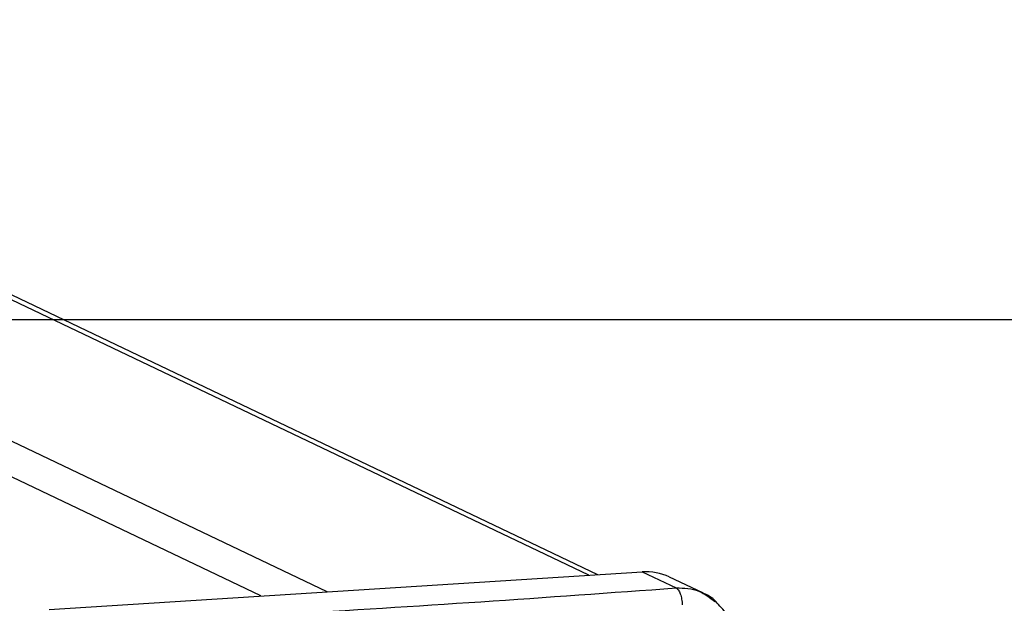
# Model space of a CAD drawing. Units: millimetres. Extents: x -507 to 1104, y 48 to 618.
# Drawn here: x 459 to 472, y 369 to 376 of the extents above; entities that cross this region are included whole.
import ezdxf

# ---------------------------------------------------------------- set-up
doc = ezdxf.new("R2010")
doc.units = ezdxf.units.MM
doc.header["$LTSCALE"] = 85
doc.header["$PDSIZE"] = -1
doc.layers.add('VP-DIM', color=7, linetype='Continuous')
doc.layers.add('VP-HIC', color=6, linetype='Continuous')
doc.layers.add('VP-EQ', color=7, linetype='Continuous', true_color=0x8a3492)
doc.dimstyles.new('Strefa', dxfattribs={"dimtxt": 14, "dimasz": 20, "dimexe": 20, "dimexo": 50, "dimgap": 20, "dimtad": 0, "dimdec": 0, "dimzin": 0, "dimdsep": 46, "dimtxsty": 'Standard', "dimcen": 0.09, "dimadec": 0, "dimazin": 0, "dimtfac": 1, "dimtdec": 4, "dimtofl": 0, "dimtmove": 0, "dimatfit": 3, "dimfxl": 70, "dimfxlon": 1, "dimtolj": 1, "dimtzin": 0, "dimarcsym": 0})

# ---------------------------------------------------------------- blocks, each defined once
blk = doc.blocks.new('*D16')
at = {"layer": 'Defpoints', "color": 0}
for p in [(839.861, 598.441), (99.861, 372.441), (839.861, 372.441)]:
    blk.add_point(p, dxfattribs=at)
at = {"layer": 'VP-DIM', "color": 0, "lineweight": -2}
for p, q in [((99.861, 528.441), (99.861, 618.441)), ((839.861, 528.441), (839.861, 618.441)), ((119.861, 598.441), (429.471, 598.441)), ((819.861, 598.441), (504.471, 598.441))]:
    blk.add_line(p, q, dxfattribs=at)
at = {"layer": 'VP-DIM', "color": 0}
for points in [[(119.861, 601.774), (119.861, 595.108), (99.861, 598.441)], [(819.861, 595.108), (819.861, 601.774), (839.861, 598.441)]]:
    blk.add_solid(points, dxfattribs=at)
at = {"layer": 'VP-DIM', "color": 0, "insert": (466.971, 598.441), "char_height": 14, "attachment_point": 5}
blk.add_mtext('\\A1;740', dxfattribs=at)
blk = doc.blocks.new('RC1422_')
at = {"color": 0, "linetype": 'Continuous', "lineweight": 25}
for p, q in [((462.079, 368.914), (414.978, 391.386)), ((462.924, 368.967), (415.916, 391.395)), ((466.26, 369.178), (419.619, 391.431)), ((466.374, 369.185), (419.745, 391.432)), ((459.378, 368.743), (466.942, 369.221)), ((466.942, 369.221), (467.373, 369.016)), ((467.714, 368.952), (467.287, 369.155))]:
    blk.add_line(p, q, dxfattribs=at)
blk.add_arc((466.988, 368.528), 0.695, 64.5703, 93.798, dxfattribs=at)
for points, knots in [([(459.809, 368.538), (460.662, 368.585), (462.369, 368.678), (464.892, 368.838), (466.546, 368.956), (467.373, 369.016)], [0, 0, 0, 0, 0.333296, 0.666701, 1, 1, 1, 1]), ([(467.373, 369.016), (467.383, 369.009), (467.403, 368.995), (467.428, 368.943), (467.446, 368.875), (467.45, 368.824), (467.451, 368.799)], [0, 0, 0, 0, 0.250402, 0.500126, 0.750061, 1, 1, 1, 1]), ([(467.373, 369.016), (467.424, 369.016), (467.523, 369.016), (467.7, 368.972), (467.804, 368.891), (467.869, 368.841)], [0, 0, 0, 0, 0.279077, 0.550636, 1, 1, 1, 1]), ([(467.878, 368.843), (467.878, 368.843), (467.832, 368.898), (467.766, 368.928), (467.7, 368.958)], [0, 0, 0, 0, 0.002055, 1, 1, 1, 1]), ([(468.137, 368.267), (468.13, 368.34), (468.116, 368.486), (468.025, 368.688), (467.927, 368.791), (467.878, 368.843)], [0, 0, 0, 0, 0.331215, 0.664894, 1, 1, 1, 1])]:
    blk.add_open_spline(points, degree=3, knots=knots, dxfattribs=at)
blk = doc.blocks.new('RC1422_2D')
at = {"layer": 'VP-EQ', "color": 0}
blk.add_lwpolyline([(99.861, 82.441), (99.861, 372.441), (839.861, 372.441), (839.861, 82.441)], close=True, dxfattribs=at)
blk.add_blockref('RC1422_', (0, 0), dxfattribs=at)

msp = doc.modelspace()

# ---------------------------------------------------------------- linework, layer by layer
at = {"layer": 'VP-HIC', "color": 6}
msp.add_lwpolyline([(99.861, 82.441), (99.861, 372.441), (839.861, 372.441), (839.861, 82.441)], close=True, dxfattribs=at)

# ---------------------------------------------------------------- block references
at = {"layer": 'VP-EQ', "color": 0}
msp.add_blockref('RC1422_2D', (0, 0), dxfattribs=at)

# ---------------------------------------------------------------- dimensions: what is measured, and where the dimension line sits
at = {"layer": 'VP-DIM', "color": 0}
dim = msp.add_linear_dim(base=(839.861, 598.441), p1=(99.861, 372.441), p2=(839.861, 372.441), dimstyle='Strefa', dxfattribs=at)
dim.commit()
dim.dimension.update_dxf_attribs({"geometry": '*D16', "text_midpoint": (466.971, 598.441), "dimtype": 160})

doc.saveas('drawing.dxf')
